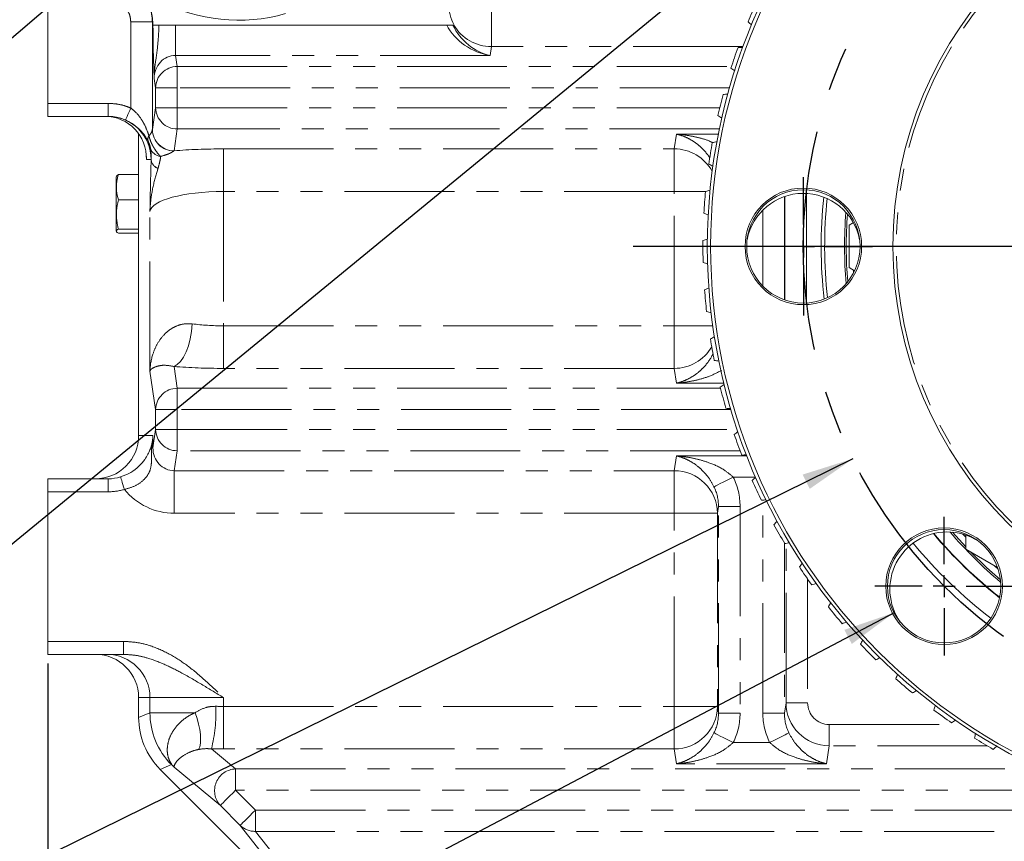
# Model space of a CAD drawing. Units: millimetres. Extents: x 7 to 835, y 2 to 581.
# Drawn here: x 350 to 407, y 109 to 156 of the extents above; entities that cross this region are included whole.
import ezdxf

# ---------------------------------------------------------------- set-up
doc = ezdxf.new("R2010")
doc.units = ezdxf.units.MM
doc.linetypes.add('CENTERX2', pattern=[20.32, 12.7, -2.54, 2.54, -2.54])
doc.linetypes.add('PHANTOM', pattern=[12.7, 6.35, -1.27, 1.27, -1.27, 1.27, -1.27])
doc.layers.add('SLD-0', color=7, linetype='Continuous')
doc.styles.add('SLDTEXTSTYLE0', font='TXT', dxfattribs={"width": 0.605})
doc.dimstyles.new('SLDDIMSTYLE0', dxfattribs={"dimtxt": 3, "dimasz": 3, "dimexe": 0, "dimexo": 0.0625, "dimgap": 0.75, "dimtad": 0, "dimdec": 1, "dimlfac": 4, "dimrnd": 1e-09, "dimzin": 12, "dimdsep": 46, "dimtxsty": 'SLDTEXTSTYLE0', "dimsah": 1, "dimcen": 0.09, "dimadec": 0, "dimazin": 0, "dimtfac": 1, "dimtdec": 3, "dimtofl": 0, "dimtmove": 0, "dimatfit": 3, "dimfxl": 0, "dimfrac": 2, "dimtolj": 1, "dimtzin": 12, "dimarcsym": 0})
doc.dimstyles.new('SLDDIMSTYLE1', dxfattribs={"dimtxt": 3, "dimasz": 3, "dimexe": 0, "dimexo": 0.0625, "dimgap": 0.75, "dimtad": 0, "dimtih": 1, "dimtoh": 1, "dimdec": 1, "dimlfac": 4, "dimrnd": 1e-09, "dimzin": 12, "dimdsep": 46, "dimtxsty": 'SLDTEXTSTYLE0', "dimsah": 1, "dimcen": 0, "dimadec": 0, "dimazin": 0, "dimtfac": 1, "dimtdec": 3, "dimtofl": 0, "dimtmove": 0, "dimatfit": 3, "dimfxl": 0, "dimfrac": 2, "dimtolj": 1, "dimtzin": 12, "dimarcsym": 0})
doc.dimstyles.new('SLDDIMSTYLE2', dxfattribs={"dimtxt": 0, "dimasz": 3, "dimexe": 0, "dimexo": 0.0625, "dimgap": 0, "dimtad": 0, "dimtih": 1, "dimtoh": 1, "dimdec": 0, "dimrnd": 1e-09, "dimzin": 0, "dimdsep": 46, "dimtxsty": 'Standard', "dimsah": 1, "dimcen": 0.09, "dimadec": 0, "dimazin": 0, "dimtfac": 3, "dimtdec": 0, "dimtofl": 0, "dimtmove": 0, "dimatfit": 3, "dimfxl": 0, "dimfrac": 2, "dimtolj": 1, "dimtzin": 0, "dimarcsym": 0})

# ---------------------------------------------------------------- blocks, each defined once
blk = doc.blocks.new('*D12')
at = {"layer": 'SLD-0'}
for p, q in [((351.642, 118.239), (351.642, 50.911)), ((423.08, 68.152), (423.08, 50.911)), ((351.642, 54.086), (380.618, 54.086)), ((423.08, 54.086), (394.104, 54.086))]:
    blk.add_line(p, q, dxfattribs=at)
for points in [[(351.642, 54.086), (354.642, 53.624), (354.642, 54.547)], [(423.08, 54.086), (420.08, 54.547), (420.08, 53.624)]]:
    blk.add_solid(points, dxfattribs=at)
at = {"layer": 'SLD-0', "insert": (382.205, 55.654), "char_height": 3, "attachment_point": 1, "style": 'SLDTEXTSTYLE0'}
blk.add_mtext('285.8', dxfattribs=at)
blk = doc.blocks.new('*D16')
at = {"layer": 'SLD-0'}
for p, q in [((398.155, 130.815), (331.152, 97.805)), ((331.152, 97.805), (328.152, 97.805))]:
    blk.add_line(p, q, dxfattribs=at)
blk.add_solid([(398.155, 130.815), (395.26, 129.903), (395.668, 129.075)], dxfattribs=at)
at = {"layer": 'SLD-0', "char_height": 3, "attachment_point": 1, "style": 'SLDTEXTSTYLE0'}
for s, insert in [('%%c', (302.723, 101.672)), ('222.3', (307.092, 101.672)), (' B.C.', (317.403, 101.672)), ('REF.', (317.18, 97.074))]:
    blk.add_mtext(s, dxfattribs=dict(at, insert=insert))
blk = doc.blocks.new('*D17')
at = {"layer": 'SLD-0'}
for p, q in [((400.537, 121.919), (332.961, 86.279)), ((332.961, 86.279), (329.961, 86.279))]:
    blk.add_line(p, q, dxfattribs=at)
blk.add_solid([(400.537, 121.919), (397.668, 120.928), (398.098, 120.112)], dxfattribs=at)
at = {"layer": 'SLD-0', "char_height": 3, "attachment_point": 1, "style": 'SLDTEXTSTYLE0'}
for s, insert in [('%%c', (290.578, 87.847)), ('26.2', (294.947, 87.847)), (' DRILL THRU', (302.965, 87.847)), ('8 HOLES EQUALLY SPACED', (272.712, 83.248)), ('USE GRADE 8 QUALITY CAPSCREWS', (254.178, 78.65)), ('PER S.A.E. J429 AND', (287.141, 74.052)), ('TIGHTEN PER S574 OR', (282.577, 69.453)), ('SERVICE MANUAL VALUES', (274.548, 64.855))]:
    blk.add_mtext(s, dxfattribs=dict(at, insert=insert))
blk = doc.blocks.new('SW_CENTERMARKSYMBOL_8')
at = {"layer": 'SLD-0', "color": 0}
for p, q in [((0, 1.27), (0, 4.004)), ((0, 0), (0, 0.635)), ((-1.27, 0), (-4.004, 0)), ((0, 0), (-0.635, 0)), ((0, 0), (0, -0.635)), ((0, 0), (0.635, 0)), ((1.27, 0), (4.004, 0)), ((0, -1.27), (0, -4.004))]:
    blk.add_line(p, q, dxfattribs=at)
blk = doc.blocks.new('SW_CENTERMARKSYMBOL_9')
at = {"layer": 'SLD-0', "color": 0}
for p, q in [((0, 1.27), (0, 4.004)), ((0, 0), (0, 0.635)), ((-1.27, 0), (-4.004, 0)), ((0, 0), (-0.635, 0)), ((0, 0), (0, -0.635)), ((0, 0), (0.635, 0)), ((1.27, 0), (4.004, 0)), ((0, -1.27), (0, -4.004))]:
    blk.add_line(p, q, dxfattribs=at)
blk = doc.blocks.new('SW_DATUMTAG_0')
at = {"layer": 'SLD-0', "color": 0}
blk.add_line((14.32, 64.289), (14.32, -2.373), dxfattribs=at)

msp = doc.modelspace()

# ---------------------------------------------------------------- linework, layer by layer
at = {"color": 7, "linetype": 'Continuous', "lineweight": 15}
for p, q in [((351.6421, 165.1624), (351.6421, 151.3592)), ((357.7046, 156.077), (357.7046, 155.8842)), ((358.0657, 155.8842), (359.023, 155.8842)), ((359.023, 155.8842), (374.6883, 155.8842)), ((375.1042, 155.8842), (375.1197, 155.8842)), ((351.6421, 150.6092), (351.6421, 151.3592)), ((355.1308, 150.6092), (351.6421, 150.6092)), ((356.8882, 149.6027), (356.8882, 132.1592)), ((355.6084, 147.1499), (355.5884, 147.1069)), ((355.5884, 147.1069), (355.5884, 143.9865)), ((356.8882, 147.2409), (355.7156, 147.2409)), ((356.8882, 145.7876), (355.7156, 145.7876)), ((355.5884, 143.9865), (355.6084, 143.9436)), ((356.8882, 144.0935), (355.7156, 144.0935)), ((398.1878, 144.4653), (397.9371, 144.3206)), ((397.9371, 144.3206), (397.9371, 141.8669)), ((356.8882, 143.8525), (355.7156, 143.8525)), ((397.9371, 141.8669), (398.2536, 141.6841)), ((351.6421, 129.6592), (355.1284, 129.6592)), ((351.6421, 128.9092), (351.6421, 129.6592)), ((351.6421, 128.9092), (351.6421, 120.2592)), ((404.6796, 126.4095), (404.6796, 125.5919)), ((404.6796, 125.5919), (406.5235, 124.5273)), ((351.6421, 119.5092), (351.6421, 120.2592)), ((356.0174, 119.5092), (351.6421, 119.5092)), ((356.8882, 117.0092), (356.8882, 115.8685)), ((358.1326, 112.8643), (389.9722, 81.0248))]:
    msp.add_line(p, q, dxfattribs=at)
at = {"color": 8, "linetype": 'PHANTOM', "lineweight": 0}
for p, q in [((377.2706, 154.6401), (377.2706, 157.1021)), ((357.6808, 156.0654), (356.4312, 156.0654)), ((356.4312, 151.0881), (356.4312, 156.0654)), ((357.6808, 156.0654), (357.6808, 149.8422)), ((359.023, 154.1331), (359.023, 155.8842)), ((377.2706, 154.6401), (377.1953, 154.1331)), ((391.8139, 154.6401), (377.2706, 154.6401)), ((359.023, 154.1331), (359.1186, 153.4893)), ((377.1953, 154.1331), (359.023, 154.1331)), ((359.1186, 152.2583), (359.1186, 153.4893)), ((359.1186, 153.4893), (391.1459, 153.4893)), ((357.8691, 152.2583), (357.788, 152.8046)), ((359.1186, 152.2583), (357.8691, 152.2583)), ((357.8691, 151.1101), (357.8691, 152.2583)), ((359.1186, 152.2583), (359.1186, 151.1101)), ((391.0347, 152.2583), (359.1186, 152.2583)), ((351.6421, 151.3592), (355.1308, 151.3592)), ((355.1308, 151.3592), (355.1308, 150.6092)), ((357.6816, 149.8475), (357.8691, 151.1101)), ((357.8691, 151.1101), (359.1186, 151.1101)), ((359.1186, 149.8791), (359.1186, 151.1101)), ((359.1186, 151.1101), (390.4672, 151.1101)), ((357.6808, 149.8422), (357.6816, 149.8475)), ((359.1186, 149.8791), (358.9311, 148.6164)), ((390.448, 149.8791), (359.1186, 149.8791)), ((387.8365, 148.7284), (387.9633, 149.5822)), ((387.9633, 149.5822), (390.3877, 149.5822)), ((358.9311, 148.6164), (358.9265, 148.6126)), ((361.7891, 148.7284), (387.8365, 148.7284)), ((361.7891, 148.7284), (361.7891, 146.2664)), ((387.8365, 148.7284), (387.8365, 146.2664)), ((357.3323, 148.1092), (357.3323, 148.2792)), ((357.6107, 148.1092), (357.3323, 148.1092)), ((357.6107, 148.1092), (357.611, 148.1171)), ((358.0097, 147.6039), (358.007, 147.5956)), ((387.8365, 146.2664), (361.7891, 146.2664)), ((361.7891, 146.2664), (361.7891, 138.5021)), ((387.8365, 138.5021), (387.8365, 146.2664)), ((389.6466, 146.2664), (387.8365, 146.2664)), ((394.2076, 145.9737), (394.2076, 140.0065)), ((394.2224, 140.0013), (394.2224, 145.9788)), ((395.472, 146.1538), (395.472, 139.8241)), ((357.5405, 135.8706), (357.5405, 145.1073)), ((392.958, 140.8039), (392.958, 145.1903)), ((398.1964, 141.7171), (398.2041, 141.5848)), ((361.7891, 136.0401), (361.7891, 138.5021)), ((361.7891, 138.5021), (387.8365, 138.5021)), ((390.0678, 138.5021), (387.8365, 138.5021)), ((387.8365, 136.0401), (387.8365, 138.5021)), ((358.9311, 136.152), (359.1186, 134.8893)), ((387.8365, 136.0401), (361.7891, 136.0401)), ((387.9633, 135.1863), (387.8365, 136.0401)), ((357.8691, 133.6583), (357.5405, 135.8706)), ((359.1186, 133.6583), (359.1186, 134.8893)), ((359.1186, 134.8893), (390.514, 134.8893)), ((390.7016, 135.1863), (387.9633, 135.1863)), ((357.8691, 132.5101), (357.8691, 133.6583)), ((359.1186, 133.6583), (357.8691, 133.6583)), ((359.1186, 133.6583), (359.1186, 132.5101)), ((391.1134, 133.6583), (359.1186, 133.6583)), ((356.8882, 132.1592), (357.7127, 132.1592)), ((357.7127, 131.4569), (357.8691, 132.5101)), ((357.7127, 132.1592), (357.7127, 131.4569)), ((359.1186, 132.5101), (357.8691, 132.5101)), ((359.1186, 132.5101), (391.475, 132.5101)), ((359.1186, 131.2791), (359.1186, 132.5101)), ((357.7127, 131.4569), (357.6395, 131.4569)), ((359.1186, 131.2791), (358.9478, 130.1284)), ((391.6432, 131.2791), (359.1186, 131.2791)), ((387.8365, 130.1284), (387.9633, 130.9822)), ((387.9633, 130.9822), (392.0285, 130.9822)), ((358.9478, 130.1284), (387.8365, 130.1284)), ((358.9478, 130.1284), (358.9478, 127.6664)), ((387.8365, 130.1284), (387.8365, 127.6664)), ((392.5372, 129.7512), (391.2515, 129.7512)), ((355.1284, 129.6592), (355.1284, 128.9092)), ((355.1284, 128.9092), (351.6421, 128.9092)), ((390.3938, 128.0584), (390.3356, 127.6664)), ((390.3938, 116.1101), (390.3938, 128.0584)), ((391.6434, 128.0584), (390.3938, 128.0584)), ((391.6434, 128.0584), (391.6434, 116.1101)), ((392.958, 116.1101), (392.958, 128.4272)), ((387.8365, 127.6664), (358.9478, 127.6664)), ((387.8365, 116.5021), (387.8365, 127.6664)), ((390.3356, 127.6664), (387.8365, 127.6664)), ((390.3356, 127.6664), (390.3356, 116.5021)), ((404.6796, 125.7262), (403.916, 126.5726)), ((404.5233, 126.4585), (404.6796, 126.2858)), ((394.2076, 125.9404), (394.2076, 116.1101)), ((394.2977, 116.7167), (394.2977, 125.9231)), ((406.3349, 124.6362), (406.5522, 124.4413)), ((395.5473, 123.8636), (395.5473, 116.7167)), ((351.6421, 120.2592), (356.0174, 120.2592)), ((356.0174, 120.2592), (356.0174, 119.5092)), ((357.5405, 117.0092), (356.8882, 117.0092)), ((361.7891, 117.0092), (357.5405, 117.0092)), ((357.5405, 116.1387), (357.5405, 117.0092)), ((361.7891, 117.0092), (361.7891, 116.5021)), ((394.2076, 116.1101), (394.2977, 116.7167)), ((394.2977, 116.7167), (395.5473, 116.7167)), ((356.8882, 115.8685), (357.5405, 116.1387)), ((357.5405, 116.1387), (360.1521, 116.1387)), ((361.7891, 114.0401), (361.7891, 116.5021)), ((361.7891, 116.5021), (387.8365, 116.5021)), ((387.8365, 114.0401), (387.8365, 116.5021)), ((390.3356, 116.5021), (387.8365, 116.5021)), ((390.3356, 116.5021), (390.3938, 116.1101)), ((391.6434, 116.1101), (390.3938, 116.1101)), ((392.958, 116.1101), (394.2076, 116.1101)), ((396.792, 115.4532), (396.792, 114.2222)), ((396.792, 115.4532), (404.4553, 115.4532)), ((391.2515, 114.4173), (393.35, 114.4173)), ((361.0928, 114.0464), (362.4929, 112.8893)), ((387.8365, 114.0401), (361.7891, 114.0401)), ((387.9633, 113.1863), (387.8365, 114.0401)), ((396.792, 114.2222), (396.6382, 113.1863)), ((405.9255, 114.2222), (396.792, 114.2222)), ((358.7849, 113.1345), (358.1326, 112.8643)), ((358.9324, 112.987), (358.7849, 113.1345)), ((361.6093, 110.7747), (358.9324, 112.987)), ((362.4929, 111.6583), (362.4929, 112.8893)), ((362.4929, 112.8893), (408.399, 112.8893)), ((396.6382, 113.1863), (387.9633, 113.1863)), ((362.4929, 111.6583), (363.6411, 110.5101)), ((411.2626, 111.6583), (362.4929, 111.6583)), ((362.7575, 109.6266), (361.6093, 110.7747)), ((363.6411, 110.5101), (415.6596, 110.5101)), ((363.6411, 109.2791), (363.6411, 110.5101)), ((364.5052, 107.4143), (362.7575, 109.6266)), ((482.518, 109.2791), (363.6411, 109.2791)), ((363.6411, 109.2791), (364.9508, 107.6212))]:
    msp.add_line(p, q, dxfattribs=at)
at = {"color": 8, "linetype": 'PHANTOM', "lineweight": 0, "flags": 128}
for points in [[(357.7046, 156.077), (357.6871, 156.0684), (357.6808, 156.0654)], [(356.4312, 151.0881), (356.3732, 150.9551), (356.3175, 150.8272), (356.266, 150.7091), (356.2207, 150.6053), (356.1834, 150.5197), (356.1555, 150.4556), (356.1379, 150.4154), (356.1315, 150.4006)], [(358.9311, 136.152), (359.1194, 136.2592), (359.3019, 136.4397), (359.4728, 136.6878), (359.6269, 136.9958), (359.7593, 137.3541), (359.866, 137.7517), (359.9435, 138.176), (359.9896, 138.614)], [(355.8481, 129.7649), (355.8525, 129.7502), (355.865, 129.7087), (355.885, 129.642), (355.9119, 129.5527), (355.9445, 129.444), (355.9817, 129.3203), (356.0219, 129.1861), (356.0638, 129.0467)], [(391.2515, 129.7512), (391.0464, 129.6506), (390.8483, 129.5533), (390.6637, 129.4628), (390.499, 129.3819), (390.3595, 129.3135), (390.2501, 129.2598), (390.1744, 129.2227), (390.135, 129.2033)], [(406.6854, 123.8215), (405.8873, 124.5299), (404.9687, 125.4249)], [(360.3492, 114.0133), (360.414, 114.1715), (360.4535, 114.3703), (360.467, 114.6055), (360.4541, 114.8724), (360.4151, 115.1654), (360.3508, 115.4784), (360.2625, 115.8051), (360.1521, 116.1387)], [(391.2515, 114.4173), (391.0464, 114.5179), (390.8483, 114.6151), (390.6637, 114.7057), (390.499, 114.7865), (390.3595, 114.855), (390.2501, 114.9086), (390.1744, 114.9458), (390.135, 114.9651)], [(393.35, 114.4173), (393.555, 114.5179), (393.7531, 114.6151), (393.9377, 114.7057), (394.1025, 114.7865), (394.2419, 114.855), (394.3513, 114.9086), (394.427, 114.9458), (394.4665, 114.9651)], [(362.4929, 111.6583), (362.3233, 111.4887), (362.16, 111.3254), (362.0091, 111.1745), (361.8762, 111.0416), (361.7661, 110.9315), (361.6831, 110.8485), (361.6302, 110.7956), (361.6093, 110.7747)], [(363.6411, 110.5101), (363.4715, 110.3406), (363.3082, 110.1772), (363.1573, 110.0263), (363.0243, 109.8934), (362.9143, 109.7834), (362.8313, 109.7003), (362.7784, 109.6474), (362.7575, 109.6266)]]:
    msp.add_lwpolyline(points, dxfattribs=at)
at = {"color": 7, "linetype": 'Continuous', "lineweight": 15}
for centre, radius in [((423.0796, 143.0937), 33.3296), ((423.0796, 143.0937), 33.1391), ((423.0796, 143.0937), 22.606), ((395.2983, 143.0937), 3.3695), ((395.2983, 143.0937), 3.2742), ((403.4327, 123.4468), 3.3695), ((403.4327, 123.4468), 3.2742)]:
    msp.add_circle(centre, radius, dxfattribs=at)
at = {"color": 8, "linetype": 'PHANTOM', "lineweight": 0}
msp.add_circle((423.0796, 143.0937), 22.4155, dxfattribs=at)
at = {"color": 7, "linetype": 'Continuous', "lineweight": 15}
for centre, radius, start, end in [((362.6566, 166.0493), 9.8804, 199.98458, 285.98355), ((377.2706, 157.1021), 2.4717, 180, 209.51934), ((423.0796, 143.0937), 33.5831, 155.11044, 157.26342), ((399.9096, 164.493), 11.4796, 227.17489, 228.51743), ((423.0796, 143.0937), 33.5831, 159.97531, 162.12829), ((391.5395, 143.1138), 11.4796, 88.7213, 90.06383), ((398.1783, 162.4509), 11.4796, 232.03976, 233.3823), ((423.0796, 143.0937), 33.5831, 164.84017, 166.99315), ((391.6514, 140.4389), 11.4796, 93.58616, 94.9287), ((396.6264, 160.2694), 11.4796, 236.90462, 238.24716), ((423.0796, 143.0937), 33.5831, 169.70504, 171.85802), ((391.9898, 137.7832), 11.4796, 98.45103, 99.79356), ((395.2651, 157.9642), 11.4796, 241.76949, 243.11203), ((423.0796, 143.0937), 33.5831, 174.5699, 176.72288), ((392.5521, 135.1657), 11.4796, 103.31589, 104.65843), ((395.2982, 142.8458), 3.3125, 90.51126, 168.95865), ((395.2982, 142.8458), 3.3125, 10.97481, 90.51126), ((423.0796, 143.0937), 26.75, 173.89246, 186.53495), ((394.1042, 155.5518), 11.4796, 246.63435, 247.97689), ((423.0796, 143.0937), 25.4, 175.54597, 184.84855), ((423.0796, 143.0937), 33.5831, 179.43477, 181.58775), ((393.3345, 132.6054), 11.4796, 108.18076, 109.52329), ((393.152, 153.0496), 11.4796, 251.49922, 252.84176), ((394.3311, 130.1206), 11.4796, 113.04562, 114.38816), ((423.0796, 143.0937), 33.5831, 184.29963, 186.45261), ((392.4155, 150.4757), 11.4796, 256.36408, 257.70662), ((395.5348, 127.7293), 11.4796, 117.91049, 119.25302), ((423.0796, 143.0937), 33.5831, 189.1645, 191.31748), ((391.9, 147.8486), 11.4796, 261.22895, 262.57148), ((396.9371, 125.4487), 11.4796, 122.77535, 124.11789), ((423.0796, 143.0937), 33.5831, 194.02936, 196.18234), ((391.609, 145.1873), 11.4796, 266.09381, 267.43635), ((398.5277, 123.2952), 11.4796, 127.64022, 128.98275), ((423.0796, 143.0937), 33.5831, 198.89422, 201.04721), ((391.5449, 142.5108), 11.4796, 270.95868, 272.30121), ((400.2951, 121.2844), 11.4796, 132.47731, 133.84762), ((423.0796, 143.0937), 33.5831, 203.75909, 205.91207), ((391.7079, 139.8386), 11.4796, 275.82354, 277.16608), ((402.2268, 119.4307), 11.4796, 137.36995, 138.71248), ((423.0796, 143.0937), 33.5831, 208.62395, 210.77694), ((403.6106, 123.2742), 3.3125, 90.51126, 214.86924), ((423.0796, 143.5967), 26.5, 220.1918, 231.66899), ((403.6106, 123.2742), 3.3125, 56.88395, 90.51126), ((423.0796, 143.0937), 25.4, 220.54533, 229.83984), ((392.097, 137.1898), 11.4796, 280.68841, 282.03094), ((404.3087, 117.7475), 11.4796, 142.23481, 143.57735), ((423.0796, 143.0937), 33.5831, 213.48882, 215.6418), ((392.7093, 134.5836), 11.4796, 285.55327, 286.89581), ((406.5258, 116.247), 11.4796, 147.09968, 148.44221), ((423.0796, 143.0937), 33.5831, 218.35368, 220.50667), ((393.5404, 132.0387), 11.4796, 290.41814, 291.76067), ((408.8622, 114.9398), 11.4796, 151.96454, 153.30708), ((423.0796, 143.0937), 33.5831, 223.21855, 225.37153), ((394.5843, 129.5734), 11.4796, 295.283, 296.62554), ((411.301, 113.8355), 11.4796, 156.82941, 158.17194), ((423.0796, 143.0937), 33.5831, 228.08341, 230.2364), ((395.8336, 127.2055), 11.4796, 300.14787, 301.4904), ((413.8247, 112.942), 11.4796, 161.69427, 163.03681), ((423.0796, 143.0937), 33.5831, 232.94828, 235.10126), ((397.2792, 124.9522), 11.4796, 305.01273, 306.35527), ((416.4151, 112.2658), 11.4796, 166.55914, 167.90167), ((423.0796, 143.0937), 33.5831, 237.81314, 239.96613), ((398.9106, 122.8295), 11.4796, 309.8776, 311.42811)]:
    msp.add_arc(centre, radius, start, end, dxfattribs=at)
at = {"color": 8, "linetype": 'PHANTOM', "lineweight": 0}
for centre, radius, start, end in [((377.2768, 157.159), 2.5189, 210.40251, 269.85917), ((359.116, 152.2423), 1.247, 89.87911, 179.26338), ((359.116, 151.1262), 1.247, 180.73662, 270.12089), ((355.1115, 148.1097), 2.4996, 0.17086, 89.9901), ((358.9272, 149.8591), 1.2465, 180.77852, 269.96993), ((358.9285, 149.8635), 1.247, 180.73638, 270.12114), ((357.7887, 149.2763), 0.3691, 145.74399, 197.26107), ((358.2346, 148.9841), 0.6993, 197.90568, 264.0477), ((387.8318, 146.2124), 2.516, 28.95247, 89.89238), ((358.2084, 148.1606), 0.5999, 184.91502, 250.38457), ((358.2092, 148.1703), 0.6005, 185.08494, 250.59497), ((423.0796, 143.0937), 26.55, 174.02139, 186.40385), ((423.0796, 143.0937), 25.302, 175.76567, 184.62295), ((387.8315, 138.5569), 2.5168, 270.11325, 329.62145), ((359.116, 133.6423), 1.247, 89.87901, 179.2633), ((359.116, 132.5262), 1.247, 180.73655, 270.1208), ((358.0132, 131.5478), 0.3847, 169.33264, 193.66409), ((387.8417, 127.6343), 2.4941, 0.73638, 90.12097), ((423.0796, 143.5967), 26.5238, 220.16627, 231.695), ((423.0796, 143.5967), 27.7733, 219.4789, 232.39519), ((355.041, 117.0097), 2.4996, 359.99012, 89.99007), ((361.7921, 116.14), 4.2516, 180.01707, 224.983), ((352.4858, 116.1924), 8.8705, 345.99972, 2.04157), ((387.8417, 116.5341), 2.4941, 269.87903, 359.26362), ((349.3769, 122.5467), 13.3079, 314.9874, 315.05252), ((357.4416, 111.6668), 2.0047, 41.7719, 47.51587), ((362.5338, 111.6303), 1.2597, 91.86141, 222.7834), ((363.6079, 110.4921), 1.2134, 225.50308, 271.56605)]:
    msp.add_arc(centre, radius, start, end, dxfattribs=at)
for centre, major_axis, ratio, start_param, end_param in [((377.1953, 156.5951), (2.5671, -1.3841), 0.8109751, 4.0166683, 5.1245859), ((377.1953, 156.5951), (-1.7425, 2.0709), 0.8157051, 1.256242, 2.3406766), ((359.0401, 152.7873), (-0.198, 1.3333), 0.9273584, 6.1380109, 7.7042616), ((361.7891, 147.5382), (6.75, 0), 0.176327, 1.5707963, 2.0079914), ((361.7891, 145.0762), (4.25, 0), 0.2800487, 1.5707963, 3.1154127), ((361.7891, 139.6923), (4.25, 0), 0.2800487, 4.2751939, 4.712389), ((361.7891, 137.2303), (6.75, 0), 0.176327, 4.2751939, 4.712389), ((355.2135, 132.1592), (1.804, 1.7915), 0.9665368, 5.2664288, 5.4842443), ((355.2135, 132.1592), (0.1598, 3.2477), 0.7682061, 4.5323509, 4.7501664), ((358.9648, 131.4742), (0.198, 1.3333), 0.9273584, 1.7205163, 3.2867671), ((387.8921, 128.0411), (0.5595, 3.7678), 0.9844805, 4.862109, 5.3233198), ((387.8921, 128.0411), (0.3788, 2.5505), 0.9695502, 4.862109, 5.3233198), ((355.1284, 132.1592), (-3.2511, 0), 0.9996573, 1.5707963, 1.8626439), ((358.9648, 131.4742), (-0.5595, -3.7678), 0.9844805, 5.5488325, 6.4283597), ((396.7977, 116.7225), (0.3673, 2.4732), 0.9998777, 1.7205163, 3.2867671), ((396.7977, 116.7225), (-0.1865, -1.2559), 0.9844805, 4.862109, 6.4283597), ((361.7891, 117.6923), (4.25, 0), 0.2800487, 4.6090556, 4.712389), ((387.8921, 116.1274), (-0.3788, 2.5505), 0.9695502, 4.1014581, 4.562669), ((387.8921, 116.1274), (-0.5595, 3.7678), 0.9844805, 4.1014581, 4.562669), ((396.7093, 116.1274), (-0.5595, -3.7678), 0.9844805, 4.862109, 5.3233198), ((396.7093, 116.1274), (0.3788, 2.5505), 0.9695502, 1.7205163, 2.1817272), ((361.7891, 115.2303), (6.75, 0), 0.176327, 4.6090556, 4.712389)]:
    msp.add_ellipse(centre, major_axis=major_axis, ratio=ratio, start_param=start_param, end_param=end_param, dxfattribs=at)
at = {"color": 7, "linetype": 'Continuous', "lineweight": 15}
for centre, major_axis, ratio, start_param, end_param in [((354.8332, 148.1092), (1.804, 1.7915), 0.9665368, 5.4842443, 7.0550406), ((354.8332, 148.1092), (0.1598, 3.2477), 0.7682061, 4.7501664, 4.7763463), ((354.3874, 132.1592), (-2.5009, 0), 0.9996573, 1.5707963, 3.1415927), ((355.1284, 132.1592), (2.5014, 0), 0.9994519, 4.712389, 5.0042366), ((354.3874, 117.0092), (2.5009, 0), 0.9996573, 0, 1.5707963), ((361.1397, 115.8697), (-3.9281, -1.6271), 0.9995986, 5.8906282, 6.6757425)]:
    msp.add_ellipse(centre, major_axis=major_axis, ratio=ratio, start_param=start_param, end_param=end_param, dxfattribs=at)
at = {"color": 8, "linetype": 'PHANTOM', "lineweight": 0}
for points, knots in [([(356.7126, 158.0406), (356.9169, 157.8467), (357.3256, 157.4588), (357.6321, 156.738), (357.6666, 156.2619), (357.6808, 156.0654)], [0, 0, 0, 0, 0.3699164, 0.7398429, 1, 1, 1, 1]), ([(356.4312, 156.0654), (356.4241, 156.1636), (356.4069, 156.4017), (356.2537, 156.7621), (356.0493, 156.956), (355.9471, 157.053)], [0, 0, 0, 0, 0.2601594, 0.6300802, 1, 1, 1, 1]), ([(358.0657, 155.8842), (358.0536, 155.6435), (358.0251, 155.0753), (357.9502, 154.3028), (357.8336, 153.6048), (357.7858, 153.1275), (357.7865, 152.8699), (357.7874, 152.8246), (357.7879, 152.8058), (357.788, 152.8046)], [0, 0, 0, 0, 0.189568, 0.4475409, 0.7125565, 0.9496284, 0.9790806, 0.9987295, 1, 1, 1, 1]), ([(355.1308, 151.3592), (355.311, 151.3504), (355.6767, 151.3324), (356.1115, 151.2186), (356.3571, 151.1183), (356.4312, 151.0881)], [0, 0, 0, 0, 0.4043084, 0.8203405, 1, 1, 1, 1]), ([(356.4312, 151.0881), (356.5215, 151.017), (356.7757, 150.817), (357.069, 150.4214), (357.3213, 149.9506), (357.4292, 149.6406), (357.4836, 149.484)], [0, 0, 0, 0, 0.1680609, 0.4731957, 0.7339552, 1, 1, 1, 1]), ([(357.4836, 149.484), (357.5259, 149.5329), (357.6368, 149.6609), (357.664, 149.7729), (357.6808, 149.8422)], [0, 0, 0, 0, 0.3813359, 1, 1, 1, 1]), ([(357.5692, 148.7691), (357.5629, 148.8069), (357.5546, 148.8561), (357.5226, 148.9619), (357.5028, 149.0177), (357.4839, 149.0653), (357.4623, 149.1143), (357.4466, 149.1466), (357.4376, 149.1641), (357.4362, 149.1668)], [0, 0, 0, 0, 0.482191, 0.6274554, 0.7179339, 0.7947771, 0.8716508, 0.9806869, 1, 1, 1, 1]), ([(357.4836, 149.484), (357.5008, 149.4175), (357.5366, 149.2794), (357.617, 149.0796), (357.7198, 148.8733), (357.862, 148.6398), (358.0212, 148.4291), (358.1221, 148.3285), (358.1621, 148.2886)], [0, 0, 0, 0, 0.1385296, 0.2876655, 0.4142645, 0.5844664, 0.8353882, 1, 1, 1, 1]), ([(389.8922, 148.2029), (389.8644, 148.2526), (389.8281, 148.3173), (389.6955, 148.489), (389.4968, 148.7184), (389.1581, 149.0209), (388.7658, 149.2863), (388.3528, 149.4768), (388.0843, 149.5561), (387.9643, 149.582), (387.9633, 149.5822)], [0, 0, 0, 0, 0.05381858, 0.07001375, 0.22362422, 0.37760911, 0.59879002, 0.82024, 0.998432, 1, 1, 1, 1]), ([(387.9633, 149.5822), (387.9652, 149.582), (388.1472, 149.569), (388.5539, 149.5253), (389.1773, 149.3965), (389.6938, 149.2664), (389.9709, 149.1285), (390.0371, 149.0956)], [0, 0, 0, 0, 0.0027176, 0.2600819, 0.5799709, 0.899662, 1, 1, 1, 1]), ([(358.9265, 148.6126), (358.8942, 148.5893), (358.8284, 148.5418), (358.5854, 148.4179), (358.3337, 148.341), (358.1621, 148.2886)], [0, 0, 0, 0, 0.2347053, 0.4780044, 1, 1, 1, 1]), ([(357.5405, 145.1073), (357.5406, 145.1089), (357.5427, 145.2162), (357.5531, 145.7492), (357.5687, 146.5178), (357.5887, 147.3652), (357.6017, 147.8312), (357.6093, 148.0659), (357.6107, 148.1092)], [0, 0, 0, 0, 0.0015099, 0.0997451, 0.4954647, 0.7221755, 0.948714, 1, 1, 1, 1]), ([(358.1621, 148.2886), (358.1468, 148.1896), (358.116, 147.9901), (358.0453, 147.7332), (358.0097, 147.6039)], [0, 0, 0, 0, 0.4965621, 1, 1, 1, 1]), ([(358.007, 147.5956), (357.9957, 147.5602), (357.8806, 147.2006), (357.6826, 146.4631), (357.5679, 145.6615), (357.5444, 145.2206), (357.5412, 145.1308), (357.5406, 145.1088), (357.5405, 145.1073)], [0, 0, 0, 0, 0.0484369, 0.4921524, 0.8968459, 0.9747703, 0.9983162, 1, 1, 1, 1]), ([(357.5405, 135.8706), (357.5406, 135.8721), (357.5504, 136.2084), (357.641, 136.7507), (357.9418, 137.4538), (358.2817, 137.9321), (358.6877, 138.2959), (359.0512, 138.4916), (359.4795, 138.6272), (359.7776, 138.6195), (359.9896, 138.614)], [0, 0, 0, 0, 0.0012042, 0.2660052, 0.4277733, 0.5892532, 0.7053336, 0.8210492, 0.8727217, 1, 1, 1, 1]), ([(387.9633, 135.1863), (387.9643, 135.1865), (388.0843, 135.2127), (388.3528, 135.2914), (388.7658, 135.4823), (389.1582, 135.7474), (389.4966, 136.0505), (389.696, 136.2783), (389.8971, 136.5432), (389.9936, 136.7179), (390.0818, 136.8776)], [0, 0, 0, 0, 0.0014032, 0.160833, 0.3589665, 0.5568592, 0.694631, 0.8320678, 0.8465578, 1, 1, 1, 1]), ([(358.9311, 136.152), (358.7687, 136.1794), (358.3743, 136.2458), (357.94, 136.1735), (357.6385, 136.0418), (357.5548, 135.9239), (357.5406, 135.8709), (357.5405, 135.8706)], [0, 0, 0, 0, 0.16228429, 0.39405307, 0.72575109, 0.99856031, 1, 1, 1, 1]), ([(390.5738, 135.9289), (390.3308, 135.8022), (389.878, 135.566), (389.1783, 135.3678), (388.5537, 135.244), (388.1472, 135.1997), (387.9652, 135.1864), (387.9633, 135.1863)], [0, 0, 0, 0, 0.2915392, 0.5432877, 0.7951922, 0.9978598, 1, 1, 1, 1]), ([(357.6395, 131.4569), (357.6325, 131.34), (357.6186, 131.1052), (357.6311, 130.7625), (357.6212, 130.3985), (357.5086, 129.9941), (357.2045, 129.5856), (356.6982, 129.2206), (356.2772, 129.1052), (356.0638, 129.0467)], [0, 0, 0, 0, 0.1011177, 0.2032098, 0.3506018, 0.4970585, 0.6633606, 0.8294195, 1, 1, 1, 1]), ([(390.135, 129.2033), (390.0299, 129.3939), (389.9165, 129.5995), (389.696, 129.8902), (389.4965, 130.1179), (389.1582, 130.4211), (388.7658, 130.6862), (388.3528, 130.877), (388.0843, 130.9558), (387.9643, 130.982), (387.9633, 130.9822)], [0, 0, 0, 0, 0.1777189, 0.1917919, 0.3252875, 0.4591096, 0.6513275, 0.8437792, 0.998637, 1, 1, 1, 1]), ([(387.9633, 130.9822), (387.9652, 130.982), (388.1472, 130.9688), (388.5534, 130.9238), (389.1797, 130.8035), (389.9202, 130.5768), (390.6447, 130.2656), (391.0755, 129.9004), (391.2515, 129.7512)], [0, 0, 0, 0, 0.00165501, 0.15837609, 0.35317098, 0.54784572, 0.81526234, 1, 1, 1, 1]), ([(356.0174, 120.2592), (356.2933, 120.2441), (356.8454, 120.2137), (357.7617, 119.9641), (358.7316, 119.522), (359.776, 118.8316), (360.784, 117.9774), (361.4526, 117.3336), (361.7877, 117.0106), (361.7891, 117.0092)], [0, 0, 0, 0, 0.12168907, 0.24352576, 0.4166632, 0.59021532, 0.79453306, 0.99912954, 1, 1, 1, 1]), ([(361.7891, 117.0092), (361.7872, 117.0104), (361.3894, 117.2535), (360.5927, 117.7397), (359.4834, 118.3891), (358.4301, 118.9283), (357.5392, 119.2723), (356.7271, 119.4724), (356.2554, 119.4969), (356.0174, 119.5092)], [0, 0, 0, 0, 0.0010225, 0.2180757, 0.436418, 0.6063074, 0.7776988, 0.8878049, 1, 1, 1, 1]), ([(358.7956, 113.1452), (358.7447, 113.2297), (358.6428, 113.3987), (358.5405, 113.758), (358.5335, 114.1604), (358.6307, 114.6096), (358.8455, 115.0596), (359.1478, 115.4558), (359.5119, 115.7804), (359.8441, 115.9983), (360.0715, 116.102), (360.1521, 116.1387)], [0, 0, 0, 0, 0.1141689, 0.2284519, 0.3585991, 0.4886918, 0.6175688, 0.7463507, 0.8459078, 0.945407, 1, 1, 1, 1]), ([(360.1521, 116.1387), (360.3489, 116.2508), (360.607, 116.3977), (361.0247, 116.4979), (361.2242, 116.5043), (361.3507, 116.5084)], [0, 0, 0, 0, 0.5404847, 0.7088053, 1, 1, 1, 1]), ([(387.9633, 113.1863), (387.9643, 113.1865), (388.0843, 113.2127), (388.3528, 113.2914), (388.7658, 113.4823), (389.1582, 113.7474), (389.4965, 114.0505), (389.6961, 114.2782), (389.9165, 114.5689), (390.0299, 114.7746), (390.135, 114.9651)], [0, 0, 0, 0, 0.00136295, 0.15622077, 0.34867242, 0.54089023, 0.67471117, 0.80820673, 0.82228118, 1, 1, 1, 1]), ([(394.4665, 114.9651), (394.5715, 114.7746), (394.685, 114.5689), (394.9054, 114.2782), (395.1049, 114.0505), (395.4432, 113.7474), (395.8356, 113.4823), (396.2487, 113.2914), (396.5171, 113.2127), (396.6371, 113.1865), (396.6382, 113.1863)], [0, 0, 0, 0, 0.17771902, 0.19179319, 0.32528871, 0.45910961, 0.65132737, 0.84377865, 0.99863673, 1, 1, 1, 1]), ([(391.2515, 114.4173), (391.0755, 114.2681), (390.6447, 113.9029), (389.9202, 113.5917), (389.1797, 113.365), (388.5534, 113.2446), (388.1472, 113.1997), (387.9652, 113.1864), (387.9633, 113.1863)], [0, 0, 0, 0, 0.1847366, 0.4521535, 0.6468285, 0.8416239, 0.998345, 1, 1, 1, 1]), ([(396.6382, 113.1863), (396.6363, 113.1864), (396.4542, 113.1997), (396.0481, 113.2446), (395.4218, 113.365), (394.6813, 113.5917), (393.9567, 113.9029), (393.526, 114.2681), (393.35, 114.4173)], [0, 0, 0, 0, 0.0016559, 0.158376, 0.3531718, 0.5478467, 0.8152634, 1, 1, 1, 1]), ([(360.3492, 114.0133), (360.2965, 114.0018), (360.0379, 113.9451), (359.5996, 113.7633), (359.1812, 113.462), (358.9599, 113.1531), (358.9443, 113.0512), (358.9368, 113.0023)], [0, 0, 0, 0, 0.0458905, 0.2253489, 0.4789226, 0.7503865, 1, 1, 1, 1]), ([(361.0928, 114.0464), (361.0157, 114.0524), (360.737, 114.0743), (360.512, 114.0389), (360.3492, 114.0133)], [0, 0, 0, 0, 0.2766223, 1, 1, 1, 1]), ([(358.9324, 112.987), (358.9315, 112.9881), (358.8839, 113.0389), (358.8393, 113.0926), (358.7956, 113.1452)], [0, 0, 0, 0, 0.0206496, 1, 1, 1, 1]), ([(358.9368, 113.0023), (358.9348, 112.9968), (358.9329, 112.9912), (358.9324, 112.9871), (358.9324, 112.987)], [0, 0, 0, 0, 0.9769353, 1, 1, 1, 1])]:
    msp.add_open_spline(points, degree=3, knots=knots, dxfattribs=at)
at = {"color": 7, "linetype": 'Continuous', "lineweight": 15}
for points, knots in [([(357.7046, 156.077), (357.6765, 156.3573), (357.6203, 156.9179), (357.238, 157.6025), (356.8819, 157.9216), (356.7346, 158.0537)], [0, 0, 0, 0, 0.369539, 0.7390794, 1, 1, 1, 1]), ([(357.788, 152.8046), (357.7879, 152.8055), (357.7864, 152.8384), (357.7781, 153.0286), (357.7614, 153.4128), (357.7438, 153.9583), (357.7315, 154.5256), (357.7218, 155.1058), (357.7183, 155.5855), (357.7161, 155.8842)], [0, 0, 0, 0, 0.0012578, 0.0457106, 0.2639768, 0.5201177, 0.6516876, 0.78315, 1, 1, 1, 1]), ([(358.0657, 155.8842), (358.0245, 155.8842), (357.942, 155.8842), (357.8356, 155.8842), (357.7569, 155.8842), (357.7216, 155.8842), (357.7174, 155.8842), (357.7161, 155.8842)], [0, 0, 0, 0, 0.223005, 0.4459028, 0.6717678, 0.9024419, 1, 1, 1, 1]), ([(375.0498, 155.8842), (375.042, 155.8842), (375.0265, 155.8842), (374.9586, 155.8842), (374.866, 155.8842), (374.7716, 155.8842), (374.7108, 155.8842), (374.6883, 155.8842)], [0, 0, 0, 0, 0.2167728, 0.4339092, 0.6457324, 0.8688341, 1, 1, 1, 1]), ([(356.1315, 150.4006), (355.89, 150.4843), (355.5633, 150.5976), (355.2203, 150.6068), (355.1308, 150.6092)], [0, 0, 0, 0, 0.7392482, 1, 1, 1, 1]), ([(357.4362, 149.1668), (357.3755, 149.2747), (357.2527, 149.493), (356.9756, 149.8278), (356.6142, 150.1539), (356.287, 150.3211), (356.1315, 150.4006)], [0, 0, 0, 0, 0.2354609, 0.4761647, 0.7510229, 1, 1, 1, 1]), ([(357.611, 148.1171), (357.6107, 148.2439), (357.6099, 148.499), (357.5828, 148.6787), (357.5692, 148.7691)], [0, 0, 0, 0, 0.4969694, 1, 1, 1, 1]), ([(355.7156, 145.7876), (355.6727, 145.9606), (355.5854, 146.3117), (355.6026, 146.8054), (355.6822, 147.1119), (355.7156, 147.2409)], [0, 0, 0, 0, 0.3599183, 0.7307333, 1, 1, 1, 1]), ([(355.7156, 147.2409), (355.662, 147.2123), (355.6044, 147.1816), (355.6116, 147.1503), (355.6121, 147.1482)], [0, 0, 0, 0, 0.9321924, 1, 1, 1, 1]), ([(355.7156, 144.0935), (355.6987, 144.1648), (355.6379, 144.4202), (355.5832, 144.8754), (355.6203, 145.3742), (355.6899, 145.6759), (355.7156, 145.7876)], [0, 0, 0, 0, 0.1280933, 0.45898763, 0.79954763, 1, 1, 1, 1]), ([(355.7156, 143.8525), (355.6727, 143.8812), (355.5854, 143.9394), (355.6026, 144.0213), (355.6822, 144.0721), (355.7156, 144.0935)], [0, 0, 0, 0, 0.3599177, 0.7307354, 1, 1, 1, 1]), ([(355.8481, 129.7649), (356.0491, 129.8426), (356.4593, 130.0011), (356.9355, 130.393), (357.2414, 130.7677), (357.4291, 131.0799), (357.5287, 131.3074), (357.5885, 131.4531), (357.6197, 131.5639), (357.6352, 131.619)], [0, 0, 0, 0, 0.1655842, 0.338019, 0.5220306, 0.6781589, 0.8347597, 0.9177464, 1, 1, 1, 1])]:
    msp.add_open_spline(points, degree=3, knots=knots, dxfattribs=at)
at = {"layer": 'SLD-0'}
msp.add_line((461.2822, 143.0937), (385.4653, 143.0937), dxfattribs=at)
at = {"layer": 'SLD-0', "linetype": 'CENTERX2'}
msp.add_circle((423.0796, 143.0937), 27.7849, dxfattribs=at)

# ---------------------------------------------------------------- block references
at = {"layer": 'SLD-0'}
for name, p in [('SW_CENTERMARKSYMBOL_8', (395.2983, 143.0937)), ('SW_CENTERMARKSYMBOL_9', (403.4327, 123.4468)), ('SW_DATUMTAG_0', (337.3223, 54.7004))]:
    msp.add_blockref(name, p, dxfattribs=at)

# ---------------------------------------------------------------- dimensions: what is measured, and where the dimension line sits
for p1, p2, text, picture, middle in [((448.0039, 155.3729), (398.1552, 130.8146), '<> B.C.\\PREF.', '*D16', (314.6436, 97.805)), ((406.3288, 124.9743), (400.5366, 121.9194), '<> DRILL THRU\\P8 HOLES EQUALLY SPACED\\PUSE GRADE 8 QUALITY CAPSCREWS\\PPER S.A.E. J429 AND\\PTIGHTEN PER S574 OR\\PSERVICE MANUAL VALUES', '*D17', (291.2757, 86.2788))]:
    dim = msp.add_diameter_dim_2p(p1=p1, p2=p2, text=text, dimstyle='SLDDIMSTYLE1', dxfattribs=at)
    dim.commit()
    dim.dimension.update_dxf_attribs({"geometry": picture, "text_midpoint": middle, "dimtype": 163})
dim = msp.add_linear_dim(base=(351.6420588969, 54.085750676), p1=(423.0795588969, 69.4218053966), p2=(351.6420588969, 119.5092322357), dimstyle='SLDDIMSTYLE0', dxfattribs=at)
dim.commit()
dim.dimension.update_dxf_attribs({"geometry": '*D12', "text_midpoint": (387.3608088969, 54.085750676), "dimtype": 160})

# ---------------------------------------------------------------- leaders
for points in [[(414.0503, 178.8406), (329.918, 109.7344), (326.918, 109.7344)], [(361.7944, 165.5594), (329.918, 138.4096), (326.918, 138.4096)]]:
    msp.add_leader(points, dimstyle='SLDDIMSTYLE2', dxfattribs=at)

doc.saveas('drawing.dxf')
